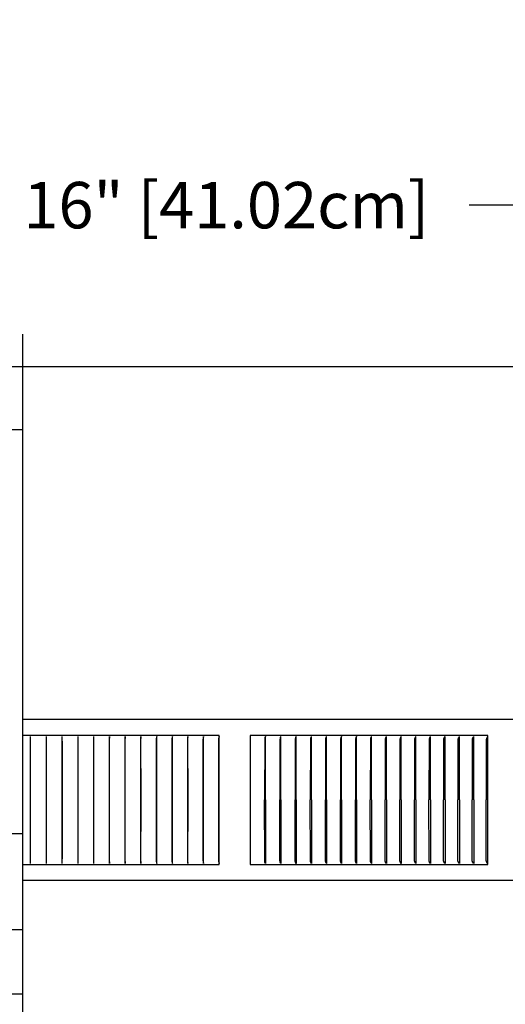
# Model space of a CAD drawing. Units: inches. Extents: x -6.6 to 21.3, y -4.9 to 56.1.
# Drawn here: x 6.6 to 10.4, y 12.7 to 20.3 of the extents above; entities that cross this region are included whole.
import ezdxf

# ---------------------------------------------------------------- set-up
doc = ezdxf.new("R2010")
doc.units = ezdxf.units.IN
doc.header["$MEASUREMENT"] = 0
doc.layers.add('Dimension (ANSI)', color=5, linetype='Continuous', lineweight=25)
doc.layers.add('PV', color=250, linetype='Continuous')
doc.styles.add('Arial', font='arial.ttf')
doc.dimstyles.new('Dimensions', dxfattribs={"dimtxt": 0.089844, "dimasz": 0.125, "dimexe": 0.0625, "dimexo": 0.125, "dimgap": 0.09, "dimtad": 0, "dimtih": 1, "dimtoh": 1, "dimzin": 0, "dimdsep": 46, "dimlunit": 5, "dimtxsty": 'Arial', "dimcen": 0, "dimadec": 0, "dimazin": 0, "dimtfac": 1, "dimtofl": 0, "dimtmove": 0, "dimatfit": 3, "dimfxl": 1, "dimfrac": 2, "dimtolj": 1, "dimtzin": 0, "dimarcsym": 0})

# ---------------------------------------------------------------- blocks, each defined once
blk = doc.blocks.new('*D6')
at = {"layer": 'Defpoints', "color": 0, "transparency": 16777216}
for p in [(-1.4493, 18.8921), (-1.4493, 15.0618), (14.7005, 15.0618)]:
    blk.add_point(p, dxfattribs=at)
at = {"layer": 'Dimension (ANSI)', "color": 0, "lineweight": -2, "transparency": 16777216}
for p, q in [((-1.4493, 15.5618), (-1.4493, 19.1421)), ((14.7005, 15.5618), (14.7005, 19.1421)), ((-0.9493, 18.8921), (3.1641, 18.8921)), ((14.2005, 18.8921), (10.0871, 18.8921))]:
    blk.add_line(p, q, dxfattribs=at)
at = {"layer": 'Dimension (ANSI)', "color": 0, "transparency": 16777216}
for points in [[(-0.9493, 18.9755), (-0.9493, 18.8088), (-1.4493, 18.8921)], [(14.2005, 18.9755), (14.2005, 18.8088), (14.7005, 18.8921)]]:
    blk.add_solid(points, dxfattribs=at)
at = {"layer": 'Dimension (ANSI)', "color": 0, "transparency": 16777216, "insert": (6.6256, 18.8921), "char_height": 0.359375, "attachment_point": 5, "style": 'Arial'}
blk.add_mtext('\\A1;Head Width = 16" [41.02cm]', dxfattribs=at)

msp = doc.modelspace()

# ---------------------------------------------------------------- linework, layer by layer
at = {"layer": 'PV', "color": 5}
msp.add_lwpolyline([(6.6286, 0.3625), (6.6286, 17.8926)], dxfattribs=at)
at = {"layer": 'PV'}
for points in [[(6.6286, 17.6406), (0.6266, 17.6406)], [(6.6286, 17.6426), (12.6306, 17.6426)], [(14.7036, 14.9097), (6.6286, 14.9097)], [(8.1508, 14.7854), (6.6286, 14.7854)], [(6.6898, 14.2854), (6.6898, 14.7761)], [(6.8123, 14.2854), (6.8123, 14.7761)], [(6.9337, 14.7409), (6.9337, 14.2854)], [(6.9348, 14.2854), (6.9348, 14.7761)], [(7.0558, 14.7564), (7.0556, 14.5461)], [(7.0572, 14.2854), (7.0572, 14.7761)], [(7.1783, 14.768), (7.1778, 14.7597), (7.1776, 14.7513), (7.1774, 14.2854)], [(7.1795, 14.2854), (7.1795, 14.7761)], [(7.3014, 14.7761), (7.3004, 14.769), (7.3, 14.7654), (7.2996, 14.7618), (7.2994, 14.7581), (7.2993, 14.7544), (7.2991, 14.2854)], [(7.3017, 14.2854), (7.3014, 14.7761)], [(7.4234, 14.7761), (7.4222, 14.769), (7.4217, 14.7654), (7.4215, 14.7636), (7.4213, 14.7618), (7.4211, 14.7599), (7.421, 14.7581), (7.4209, 14.7544), (7.4207, 14.2854)], [(7.4237, 14.2854), (7.4234, 14.7761)], [(7.5452, 14.7761), (7.5438, 14.769), (7.5432, 14.7654), (7.543, 14.7636), (7.5428, 14.7618), (7.5426, 14.7599), (7.5425, 14.7581), (7.5423, 14.7544), (7.5421, 14.2854)], [(7.5455, 14.2854), (7.5452, 14.7761)], [(7.6668, 14.7762), (7.6652, 14.769), (7.6648, 14.7672), (7.6645, 14.7654), (7.6642, 14.7636), (7.664, 14.7618), (7.6638, 14.7599), (7.6637, 14.7581), (7.6635, 14.7544), (7.6632, 14.2854)], [(7.6671, 14.2854), (7.6668, 14.7762)], [(7.7881, 14.7762), (7.7872, 14.7726), (7.7863, 14.769), (7.7859, 14.7672), (7.7856, 14.7654), (7.7853, 14.7636), (7.785, 14.7618), (7.7848, 14.7599), (7.7847, 14.7581), (7.7845, 14.7563), (7.7845, 14.7544), (7.7842, 14.2854)], [(7.7885, 14.2854), (7.7881, 14.7762)], [(7.9092, 14.7762), (7.9082, 14.7726), (7.9072, 14.769), (7.9068, 14.7672), (7.9064, 14.7654), (7.9061, 14.7636), (7.9058, 14.7618), (7.9055, 14.7599), (7.9054, 14.7581), (7.9052, 14.7563), (7.9052, 14.7544), (7.905, 14.7471), (7.9048, 14.2854)], [(7.9096, 14.2854), (7.9092, 14.7762)], [(8.03, 14.7762), (8.0289, 14.7727), (8.0278, 14.7691), (8.0273, 14.7673), (8.0269, 14.7654), (8.0265, 14.7636), (8.0264, 14.7627), (8.0262, 14.7618), (8.026, 14.7599), (8.0258, 14.7581), (8.0257, 14.7563), (8.0256, 14.7544), (8.0255, 14.7508), (8.0252, 14.2854)], [(8.0304, 14.2854), (8.03, 14.7762)], [(8.1499, 14.7763), (8.1471, 14.7654), (8.1467, 14.7636), (8.1465, 14.7627), (8.1464, 14.7618), (8.1462, 14.7609), (8.1461, 14.7599), (8.1459, 14.7581), (8.1457, 14.7563), (8.1456, 14.7544), (8.1455, 14.7508), (8.1452, 14.2854)], [(8.1508, 13.7885), (8.1508, 14.7854)], [(8.3908, 14.7854), (8.3908, 13.7854)], [(10.2333, 14.7854), (8.3908, 14.7854)], [(8.5092, 14.7772), (8.509, 14.7763), (8.5087, 14.7753), (8.5081, 14.7734), (8.5061, 14.7676), (8.5055, 14.7657), (8.5052, 14.7647), (8.505, 14.7637), (8.5047, 14.7627), (8.5045, 14.7618), (8.5043, 14.7609), (8.5042, 14.76), (8.5041, 14.7592), (8.504, 14.7583), (8.5038, 14.7566), (8.5037, 14.7549), (8.5036, 14.7531), (8.5032, 14.2854)], [(8.5102, 14.2854), (8.5102, 14.7761)], [(8.6281, 14.7772), (8.6278, 14.7763), (8.6275, 14.7753), (8.6269, 14.7734), (8.6248, 14.7676), (8.6242, 14.7657), (8.6239, 14.7647), (8.6236, 14.7637), (8.6233, 14.7627), (8.6231, 14.7618), (8.6229, 14.7609), (8.6227, 14.76), (8.6226, 14.7592), (8.6225, 14.7583), (8.6224, 14.7575), (8.6223, 14.7566), (8.6222, 14.7549), (8.6221, 14.7531), (8.6216, 14.2854)], [(8.6291, 14.2854), (8.6291, 14.7761)], [(8.7465, 14.7772), (8.7462, 14.7763), (8.7459, 14.7753), (8.7452, 14.7734), (8.743, 14.7676), (8.7423, 14.7657), (8.742, 14.7647), (8.7417, 14.7637), (8.7414, 14.7627), (8.7412, 14.7618), (8.741, 14.7609), (8.7408, 14.76), (8.7407, 14.7592), (8.7406, 14.7583), (8.7405, 14.7575), (8.7404, 14.7566), (8.7402, 14.7549), (8.7402, 14.7531), (8.7401, 14.7479), (8.7397, 14.2854)], [(8.7476, 14.2854), (8.7476, 14.7761)], [(8.8644, 14.7772), (8.8641, 14.7763), (8.8638, 14.7753), (8.8631, 14.7734), (8.8607, 14.7676), (8.86, 14.7657), (8.8597, 14.7647), (8.8594, 14.7637), (8.8591, 14.7627), (8.8588, 14.7617), (8.8586, 14.7609), (8.8584, 14.76), (8.8583, 14.7592), (8.8582, 14.7583), (8.858, 14.7575), (8.858, 14.7566), (8.8578, 14.7549), (8.8577, 14.7531), (8.8576, 14.7479), (8.8572, 14.2854)], [(8.8656, 14.2854), (8.8656, 14.7761)], [(8.9818, 14.7772), (8.9815, 14.7763), (8.9812, 14.7753), (8.9804, 14.7734), (8.978, 14.7676), (8.9772, 14.7657), (8.9768, 14.7647), (8.9765, 14.7637), (8.9762, 14.7627), (8.9759, 14.7617), (8.9757, 14.7609), (8.9755, 14.76), (8.9754, 14.7592), (8.9752, 14.7583), (8.9751, 14.7575), (8.975, 14.7566), (8.9749, 14.7549), (8.9748, 14.7531), (8.9747, 14.7479), (8.9742, 14.2854)], [(8.983, 14.2854), (8.983, 14.7761)], [(9.0987, 14.7772), (9.0983, 14.7763), (9.098, 14.7753), (9.0972, 14.7734), (9.0946, 14.7677), (9.0938, 14.7657), (9.0934, 14.7647), (9.0931, 14.7637), (9.0928, 14.7627), (9.0926, 14.7622), (9.0925, 14.7617), (9.0923, 14.7609), (9.0921, 14.76), (9.0919, 14.7592), (9.0918, 14.7583), (9.0916, 14.7575), (9.0915, 14.7566), (9.0915, 14.7557), (9.0914, 14.7549), (9.0913, 14.7531), (9.0912, 14.7514), (9.0907, 14.2854)], [(9.0999, 14.2854), (9.0999, 14.7761)], [(9.215, 14.7772), (9.2146, 14.7763), (9.2142, 14.7753), (9.2138, 14.7744), (9.2107, 14.7677), (9.2099, 14.7657), (9.2095, 14.7647), (9.2091, 14.7637), (9.2088, 14.7627), (9.2086, 14.7622), (9.2085, 14.7617), (9.2082, 14.7609), (9.208, 14.76), (9.2079, 14.7592), (9.2077, 14.7583), (9.2076, 14.7575), (9.2075, 14.7566), (9.2074, 14.7557), (9.2073, 14.7549), (9.2072, 14.7531), (9.2072, 14.7514), (9.2066, 14.2854)], [(9.2163, 14.2854), (9.2163, 14.7761)], [(9.3307, 14.7772), (9.3303, 14.7763), (9.3299, 14.7753), (9.3295, 14.7744), (9.3291, 14.7734), (9.3262, 14.7677), (9.3253, 14.7657), (9.3249, 14.7647), (9.3245, 14.7637), (9.3242, 14.7627), (9.324, 14.7622), (9.3239, 14.7617), (9.3236, 14.7609), (9.3234, 14.76), (9.3233, 14.7592), (9.3231, 14.7583), (9.323, 14.7575), (9.3229, 14.7566), (9.3228, 14.7558), (9.3227, 14.7549), (9.3226, 14.7531), (9.3225, 14.7514), (9.3219, 14.2854)], [(9.332, 14.2854), (9.332, 14.7761)], [(9.4457, 14.7772), (9.4454, 14.7763), (9.445, 14.7753), (9.4445, 14.7744), (9.4441, 14.7734), (9.4406, 14.7667), (9.4402, 14.7657), (9.4398, 14.7647), (9.4393, 14.7637), (9.439, 14.7627), (9.4388, 14.7622), (9.4386, 14.7617), (9.4384, 14.7609), (9.4382, 14.76), (9.438, 14.7592), (9.4378, 14.7583), (9.4377, 14.7575), (9.4376, 14.7566), (9.4375, 14.7558), (9.4374, 14.7549), (9.4373, 14.7532), (9.4372, 14.7514), (9.4366, 14.2854)], [(9.4472, 14.2854), (9.4472, 14.7761)], [(9.5601, 14.7772), (9.56, 14.7768), (9.5598, 14.7763), (9.5593, 14.7753), (9.5589, 14.7744), (9.5584, 14.7734), (9.5549, 14.7667), (9.5544, 14.7657), (9.5539, 14.7647), (9.5535, 14.7637), (9.5533, 14.7632), (9.5531, 14.7627), (9.5529, 14.7622), (9.5528, 14.7617), (9.5527, 14.7613), (9.5525, 14.7609), (9.5523, 14.7601), (9.5521, 14.7592), (9.552, 14.7583), (9.5518, 14.7575), (9.5517, 14.7566), (9.5516, 14.7558), (9.5515, 14.7549), (9.5514, 14.7532), (9.5513, 14.7514), (9.5507, 14.2854)], [(9.5617, 14.2854), (9.5617, 14.7761)], [(9.6739, 14.7772), (9.673, 14.7753), (9.669, 14.7677), (9.6685, 14.7667), (9.668, 14.7658), (9.6676, 14.7648), (9.6672, 14.7638), (9.6668, 14.7628), (9.6665, 14.7618), (9.6662, 14.761), (9.666, 14.7603), (9.6658, 14.7595), (9.6657, 14.7588), (9.6655, 14.758), (9.6654, 14.7572), (9.6652, 14.7564), (9.6651, 14.7556), (9.665, 14.7547), (9.6649, 14.7537), (9.6648, 14.7518), (9.6647, 14.7479), (9.6641, 14.2854)], [(9.6755, 14.2854), (9.6755, 14.7761)], [(9.7869, 14.7772), (9.7865, 14.7763), (9.786, 14.7753), (9.7818, 14.7677), (9.7813, 14.7668), (9.7809, 14.7658), (9.7804, 14.7648), (9.78, 14.7638), (9.7796, 14.7628), (9.7794, 14.7623), (9.7792, 14.7618), (9.779, 14.761), (9.7788, 14.7603), (9.7786, 14.7595), (9.7784, 14.7588), (9.7782, 14.758), (9.7781, 14.7572), (9.778, 14.7564), (9.7779, 14.7556), (9.7777, 14.7547), (9.7776, 14.7537), (9.7775, 14.7518), (9.7774, 14.7479), (9.7768, 14.2854)], [(9.7886, 14.2854), (9.7886, 14.7761)], [(9.8993, 14.7772), (9.8988, 14.7763), (9.8983, 14.7753), (9.894, 14.7677), (9.8935, 14.7668), (9.893, 14.7658), (9.8925, 14.7648), (9.8921, 14.7638), (9.8917, 14.7628), (9.8915, 14.7623), (9.8913, 14.7618), (9.891, 14.761), (9.8908, 14.7603), (9.8906, 14.7595), (9.8904, 14.7588), (9.8903, 14.758), (9.8901, 14.7572), (9.89, 14.7564), (9.8899, 14.7556), (9.8897, 14.7547), (9.8896, 14.7537), (9.8895, 14.7518), (9.8893, 14.7479), (9.8887, 14.2854)], [(9.901, 14.2854), (9.901, 14.7761)], [(10.0108, 14.7772), (10.0103, 14.7763), (10.0098, 14.7753), (10.0054, 14.7677), (10.0048, 14.7668), (10.0043, 14.7658), (10.0039, 14.7648), (10.0034, 14.7638), (10.003, 14.7628), (10.0028, 14.7623), (10.0026, 14.7618), (10.0023, 14.7611), (10.0021, 14.7603), (10.0019, 14.7595), (10.0017, 14.7588), (10.0015, 14.758), (10.0014, 14.7572), (10.0012, 14.7564), (10.0011, 14.7556), (10.001, 14.7547), (10.0009, 14.7537), (10.0008, 14.7527), (10.0007, 14.7518), (10.0006, 14.7479), (9.9999, 14.2854)], [(10.0126, 14.2854), (10.0126, 14.7761)], [(10.1216, 14.7772), (10.1211, 14.7763), (10.1205, 14.7753), (10.116, 14.7677), (10.1154, 14.7668), (10.1149, 14.7658), (10.1144, 14.7648), (10.1139, 14.7638), (10.1135, 14.7628), (10.1133, 14.7623), (10.1131, 14.7618), (10.1128, 14.7611), (10.1126, 14.7603), (10.1124, 14.7595), (10.1122, 14.7588), (10.112, 14.758), (10.1118, 14.7572), (10.1117, 14.7564), (10.1116, 14.7556), (10.1114, 14.7547), (10.1113, 14.7537), (10.1112, 14.7527), (10.1112, 14.7518), (10.111, 14.7479), (10.1104, 14.2854)], [(10.1234, 14.2854), (10.1234, 14.7761)], [(10.2316, 14.7772), (10.2311, 14.7763), (10.2305, 14.7753), (10.2258, 14.7678), (10.2252, 14.7668), (10.2247, 14.7658), (10.2242, 14.7648), (10.2237, 14.7638), (10.2235, 14.7633), (10.2232, 14.7628), (10.223, 14.7623), (10.2228, 14.7618), (10.2226, 14.7611), (10.2223, 14.7603), (10.2221, 14.7595), (10.2219, 14.7588), (10.2217, 14.758), (10.2215, 14.7572), (10.2214, 14.7564), (10.2212, 14.7556), (10.2211, 14.7547), (10.221, 14.7537), (10.2209, 14.7527), (10.2208, 14.7518), (10.2207, 14.7479), (10.22, 14.2854)], [(10.2333, 13.7854), (10.2333, 14.7854)], [(7.0556, 14.5461), (7.0556, 14.2854)], [(6.6898, 13.7946), (6.6898, 14.2854)], [(6.8123, 13.7946), (6.8123, 14.2854)], [(6.9337, 14.2854), (6.9337, 13.8299)], [(6.9348, 13.7946), (6.9348, 14.2854)], [(7.0556, 14.2854), (7.0559, 13.811), (7.0563, 13.8027)], [(7.0572, 13.7946), (7.0572, 14.2854)], [(7.1774, 14.2854), (7.1776, 13.8194), (7.1778, 13.811), (7.1783, 13.8027)], [(7.1795, 13.7946), (7.1795, 14.2854)], [(7.2991, 14.2854), (7.2993, 13.8163), (7.2994, 13.8126), (7.2996, 13.8089), (7.3, 13.8053), (7.3004, 13.8017), (7.3014, 13.7946)], [(7.3014, 13.7946), (7.3017, 14.2854)], [(7.4207, 14.2854), (7.4209, 13.8163), (7.421, 13.8126), (7.4211, 13.8108), (7.4213, 13.8089), (7.4215, 13.8071), (7.4217, 13.8053), (7.4222, 13.8017), (7.4234, 13.7946)], [(7.4234, 13.7946), (7.4237, 14.2854)], [(7.5421, 14.2854), (7.5423, 13.8163), (7.5425, 13.8126), (7.5426, 13.8108), (7.5428, 13.8089), (7.543, 13.8071), (7.5432, 13.8053), (7.5438, 13.8017), (7.5452, 13.7946)], [(7.5452, 13.7946), (7.5455, 14.2854)], [(7.6632, 14.2854), (7.6635, 13.8163), (7.6637, 13.8126), (7.6638, 13.8108), (7.664, 13.8089), (7.6642, 13.8071), (7.6645, 13.8053), (7.6648, 13.8035), (7.6652, 13.8017), (7.6668, 13.7946)], [(7.6668, 13.7946), (7.6671, 14.2854)], [(7.7842, 14.2854), (7.7845, 13.8163), (7.7845, 13.8144), (7.7847, 13.8126), (7.7848, 13.8108), (7.785, 13.8089), (7.7853, 13.8071), (7.7856, 13.8053), (7.7859, 13.8035), (7.7863, 13.8017), (7.7872, 13.7981), (7.7881, 13.7945)], [(7.7881, 13.7945), (7.7885, 14.2854)], [(7.9048, 14.2854), (7.905, 13.8236), (7.9052, 13.8163), (7.9052, 13.8144), (7.9054, 13.8126), (7.9055, 13.8108), (7.9058, 13.8089), (7.9061, 13.8071), (7.9064, 13.8053), (7.9068, 13.8035), (7.9072, 13.8017), (7.9082, 13.7981), (7.9092, 13.7945)], [(7.9092, 13.7945), (7.9096, 14.2854)], [(8.0252, 14.2854), (8.0255, 13.8199), (8.0256, 13.8163), (8.0257, 13.8144), (8.0258, 13.8126), (8.026, 13.8108), (8.0262, 13.809), (8.0264, 13.808), (8.0265, 13.8071), (8.0269, 13.8053), (8.0273, 13.8035), (8.0278, 13.8017), (8.0289, 13.7981), (8.03, 13.7945)], [(8.03, 13.7945), (8.0304, 14.2854)], [(8.1452, 14.2854), (8.1455, 13.8199), (8.1456, 13.8163), (8.1457, 13.8144), (8.1459, 13.8126), (8.1461, 13.8108), (8.1462, 13.8099), (8.1464, 13.809), (8.1465, 13.808), (8.1467, 13.8071), (8.1471, 13.8053), (8.1499, 13.7944)], [(8.5092, 13.7935), (8.509, 13.7944), (8.5087, 13.7954), (8.5081, 13.7973), (8.5061, 13.8031), (8.5055, 13.805), (8.5052, 13.806), (8.505, 13.807), (8.5047, 13.808), (8.5045, 13.809), (8.5043, 13.8098), (8.5042, 13.8107), (8.5041, 13.8115), (8.504, 13.8124), (8.5038, 13.8141), (8.5037, 13.8159), (8.5036, 13.8176), (8.5032, 14.2854)], [(8.5102, 14.2854), (8.5102, 13.7946)], [(8.6281, 13.7935), (8.6278, 13.7944), (8.6275, 13.7954), (8.6269, 13.7973), (8.6248, 13.8031), (8.6242, 13.805), (8.6239, 13.806), (8.6236, 13.807), (8.6233, 13.808), (8.6231, 13.809), (8.6229, 13.8098), (8.6227, 13.8107), (8.6226, 13.8115), (8.6225, 13.8124), (8.6224, 13.8133), (8.6223, 13.8141), (8.6222, 13.8159), (8.6221, 13.8176), (8.6216, 14.2854)], [(8.6291, 14.2854), (8.6291, 13.7946)], [(8.7465, 13.7935), (8.7462, 13.7944), (8.7459, 13.7954), (8.7452, 13.7973), (8.743, 13.8031), (8.7423, 13.805), (8.742, 13.806), (8.7417, 13.807), (8.7414, 13.808), (8.7412, 13.809), (8.741, 13.8098), (8.7408, 13.8107), (8.7407, 13.8115), (8.7406, 13.8124), (8.7405, 13.8133), (8.7404, 13.8141), (8.7402, 13.8159), (8.7402, 13.8176), (8.7401, 13.8228), (8.7397, 14.2854)], [(8.7476, 14.2854), (8.7476, 13.7946)], [(8.8644, 13.7935), (8.8641, 13.7944), (8.8638, 13.7954), (8.8631, 13.7973), (8.8607, 13.8031), (8.86, 13.805), (8.8597, 13.806), (8.8594, 13.807), (8.8591, 13.808), (8.8588, 13.809), (8.8586, 13.8098), (8.8584, 13.8107), (8.8583, 13.8115), (8.8582, 13.8124), (8.858, 13.8132), (8.858, 13.8141), (8.8578, 13.8158), (8.8577, 13.8176), (8.8576, 13.8228), (8.8572, 14.2854)], [(8.8656, 14.2854), (8.8656, 13.7946)], [(8.9818, 13.7935), (8.9815, 13.7944), (8.9812, 13.7954), (8.9804, 13.7973), (8.978, 13.8031), (8.9772, 13.805), (8.9768, 13.806), (8.9765, 13.807), (8.9762, 13.808), (8.9759, 13.809), (8.9757, 13.8098), (8.9755, 13.8107), (8.9754, 13.8115), (8.9752, 13.8124), (8.9751, 13.8132), (8.975, 13.8141), (8.9749, 13.8158), (8.9748, 13.8176), (8.9747, 13.8228), (8.9742, 14.2854)], [(8.983, 14.2854), (8.983, 13.7946)], [(9.0987, 13.7935), (9.0983, 13.7944), (9.098, 13.7954), (9.0972, 13.7973), (9.0946, 13.8031), (9.0938, 13.805), (9.0934, 13.806), (9.0931, 13.807), (9.0928, 13.808), (9.0926, 13.8085), (9.0925, 13.809), (9.0923, 13.8098), (9.0921, 13.8107), (9.0919, 13.8115), (9.0918, 13.8124), (9.0916, 13.8132), (9.0915, 13.8141), (9.0915, 13.815), (9.0914, 13.8158), (9.0913, 13.8176), (9.0912, 13.8193), (9.0907, 14.2854)], [(9.0999, 14.2854), (9.0999, 13.7946)], [(9.215, 13.7935), (9.2146, 13.7944), (9.2142, 13.7954), (9.2138, 13.7963), (9.2107, 13.8031), (9.2099, 13.805), (9.2095, 13.806), (9.2091, 13.807), (9.2088, 13.808), (9.2086, 13.8085), (9.2085, 13.809), (9.2082, 13.8098), (9.208, 13.8107), (9.2079, 13.8115), (9.2077, 13.8124), (9.2076, 13.8132), (9.2075, 13.8141), (9.2074, 13.815), (9.2073, 13.8158), (9.2072, 13.8176), (9.2072, 13.8193), (9.2066, 14.2854)], [(9.2163, 14.2854), (9.2163, 13.7946)], [(9.3307, 13.7935), (9.3303, 13.7944), (9.3299, 13.7954), (9.3295, 13.7963), (9.3291, 13.7973), (9.3262, 13.803), (9.3253, 13.805), (9.3249, 13.806), (9.3245, 13.807), (9.3242, 13.808), (9.324, 13.8085), (9.3239, 13.809), (9.3236, 13.8098), (9.3234, 13.8107), (9.3233, 13.8115), (9.3231, 13.8124), (9.323, 13.8132), (9.3229, 13.8141), (9.3228, 13.815), (9.3227, 13.8158), (9.3226, 13.8176), (9.3225, 13.8193), (9.3219, 14.2854)], [(9.332, 14.2854), (9.332, 13.7946)], [(9.4457, 13.7935), (9.4454, 13.7944), (9.445, 13.7954), (9.4445, 13.7963), (9.4441, 13.7973), (9.4406, 13.804), (9.4402, 13.805), (9.4398, 13.806), (9.4393, 13.807), (9.439, 13.808), (9.4388, 13.8085), (9.4386, 13.809), (9.4384, 13.8098), (9.4382, 13.8107), (9.438, 13.8115), (9.4378, 13.8124), (9.4377, 13.8132), (9.4376, 13.8141), (9.4375, 13.815), (9.4374, 13.8158), (9.4373, 13.8176), (9.4372, 13.8193), (9.4366, 14.2854)], [(9.4472, 14.2854), (9.4472, 13.7946)], [(9.5601, 13.7935), (9.56, 13.794), (9.5598, 13.7944), (9.5593, 13.7954), (9.5589, 13.7963), (9.5584, 13.7973), (9.5549, 13.804), (9.5544, 13.805), (9.5539, 13.806), (9.5535, 13.807), (9.5533, 13.8075), (9.5531, 13.808), (9.5529, 13.8085), (9.5528, 13.809), (9.5527, 13.8094), (9.5525, 13.8098), (9.5523, 13.8107), (9.5521, 13.8115), (9.552, 13.8124), (9.5518, 13.8132), (9.5517, 13.8141), (9.5516, 13.8149), (9.5515, 13.8158), (9.5514, 13.8176), (9.5513, 13.8193), (9.5507, 14.2854)], [(9.5617, 14.2854), (9.5617, 13.7946)], [(9.6739, 13.7935), (9.673, 13.7954), (9.669, 13.803), (9.6685, 13.804), (9.668, 13.8049), (9.6676, 13.8059), (9.6672, 13.8069), (9.6668, 13.8079), (9.6665, 13.8089), (9.6662, 13.8097), (9.666, 13.8104), (9.6658, 13.8112), (9.6657, 13.812), (9.6655, 13.8127), (9.6654, 13.8135), (9.6652, 13.8143), (9.6651, 13.8151), (9.665, 13.816), (9.6649, 13.817), (9.6648, 13.819), (9.6647, 13.8229), (9.6641, 14.2854)], [(9.6755, 14.2854), (9.6755, 13.7946)], [(9.7869, 13.7935), (9.7865, 13.7944), (9.786, 13.7954), (9.7818, 13.803), (9.7813, 13.804), (9.7809, 13.8049), (9.7804, 13.8059), (9.78, 13.8069), (9.7796, 13.8079), (9.7794, 13.8084), (9.7792, 13.8089), (9.779, 13.8097), (9.7788, 13.8104), (9.7786, 13.8112), (9.7784, 13.812), (9.7782, 13.8127), (9.7781, 13.8135), (9.778, 13.8143), (9.7779, 13.8151), (9.7777, 13.816), (9.7776, 13.817), (9.7775, 13.819), (9.7774, 13.8229), (9.7768, 14.2854)], [(9.7886, 14.2854), (9.7886, 13.7946)], [(9.8993, 13.7935), (9.8988, 13.7944), (9.8983, 13.7954), (9.894, 13.803), (9.8935, 13.8039), (9.893, 13.8049), (9.8925, 13.8059), (9.8921, 13.8069), (9.8917, 13.8079), (9.8915, 13.8084), (9.8913, 13.8089), (9.891, 13.8097), (9.8908, 13.8104), (9.8906, 13.8112), (9.8904, 13.812), (9.8903, 13.8127), (9.8901, 13.8135), (9.89, 13.8143), (9.8899, 13.8151), (9.8897, 13.816), (9.8896, 13.817), (9.8895, 13.819), (9.8893, 13.8229), (9.8887, 14.2854)], [(9.901, 14.2854), (9.901, 13.7946)], [(10.0108, 13.7935), (10.0103, 13.7944), (10.0098, 13.7954), (10.0054, 13.803), (10.0048, 13.8039), (10.0043, 13.8049), (10.0039, 13.8059), (10.0034, 13.8069), (10.003, 13.8079), (10.0028, 13.8084), (10.0026, 13.8089), (10.0023, 13.8097), (10.0021, 13.8104), (10.0019, 13.8112), (10.0017, 13.812), (10.0015, 13.8127), (10.0014, 13.8135), (10.0012, 13.8143), (10.0011, 13.8151), (10.001, 13.816), (10.0009, 13.817), (10.0008, 13.818), (10.0007, 13.819), (10.0006, 13.8229), (9.9999, 14.2854)], [(10.0126, 14.2854), (10.0126, 13.7946)], [(10.1216, 13.7935), (10.1211, 13.7944), (10.1205, 13.7954), (10.116, 13.803), (10.1154, 13.8039), (10.1149, 13.8049), (10.1144, 13.8059), (10.1139, 13.8069), (10.1135, 13.8079), (10.1133, 13.8084), (10.1131, 13.8089), (10.1128, 13.8097), (10.1126, 13.8104), (10.1124, 13.8112), (10.1122, 13.8119), (10.112, 13.8127), (10.1118, 13.8135), (10.1117, 13.8143), (10.1116, 13.8151), (10.1114, 13.816), (10.1113, 13.817), (10.1112, 13.818), (10.1112, 13.819), (10.111, 13.8229), (10.1104, 14.2854)], [(10.1234, 14.2854), (10.1234, 13.7946)], [(10.2316, 13.7935), (10.2311, 13.7944), (10.2305, 13.7954), (10.2258, 13.803), (10.2252, 13.8039), (10.2247, 13.8049), (10.2242, 13.8059), (10.2237, 13.8069), (10.2235, 13.8074), (10.2232, 13.8079), (10.223, 13.8084), (10.2228, 13.8089), (10.2226, 13.8097), (10.2223, 13.8104), (10.2221, 13.8112), (10.2219, 13.8119), (10.2217, 13.8127), (10.2215, 13.8135), (10.2214, 13.8143), (10.2212, 13.8151), (10.2211, 13.816), (10.221, 13.817), (10.2209, 13.818), (10.2208, 13.819), (10.2207, 13.8229), (10.22, 14.2854)], [(6.6286, 13.7854), (8.1509, 13.7854)], [(8.1509, 13.7854), (8.1509, 13.787), (8.1508, 13.7885)], [(8.3908, 13.7854), (10.2333, 13.7854)], [(14.7016, 13.661), (6.6286, 13.661)], [(0.6266, 13.2831), (6.6286, 13.2831)], [(0.6266, 12.7831), (6.6286, 12.7831)]]:
    msp.add_lwpolyline(points, dxfattribs=at)
at = {"layer": 'PV', "color": 1}
for points in [[(6.6286, 17.1509), (0.6266, 17.1509)], [(0.6266, 14.0259), (6.6286, 14.0259)]]:
    msp.add_lwpolyline(points, dxfattribs=at)

# ---------------------------------------------------------------- dimensions: what is measured, and where the dimension line sits
at = {"layer": 'Dimension (ANSI)'}
dim = msp.add_linear_dim(base=(-1.4493, 18.8921), p1=(14.7005, 15.0618), p2=(-1.4493, 15.0618), text='Head Width = <>', dimstyle='Dimensions', override={"dimdec": 0, "dimpost": '"'}, dxfattribs=at)
dim.commit()
dim.dimension.update_dxf_attribs({"geometry": '*D6', "text_midpoint": (6.6256, 18.8921), "dimtype": 160})

doc.saveas('drawing.dxf')
